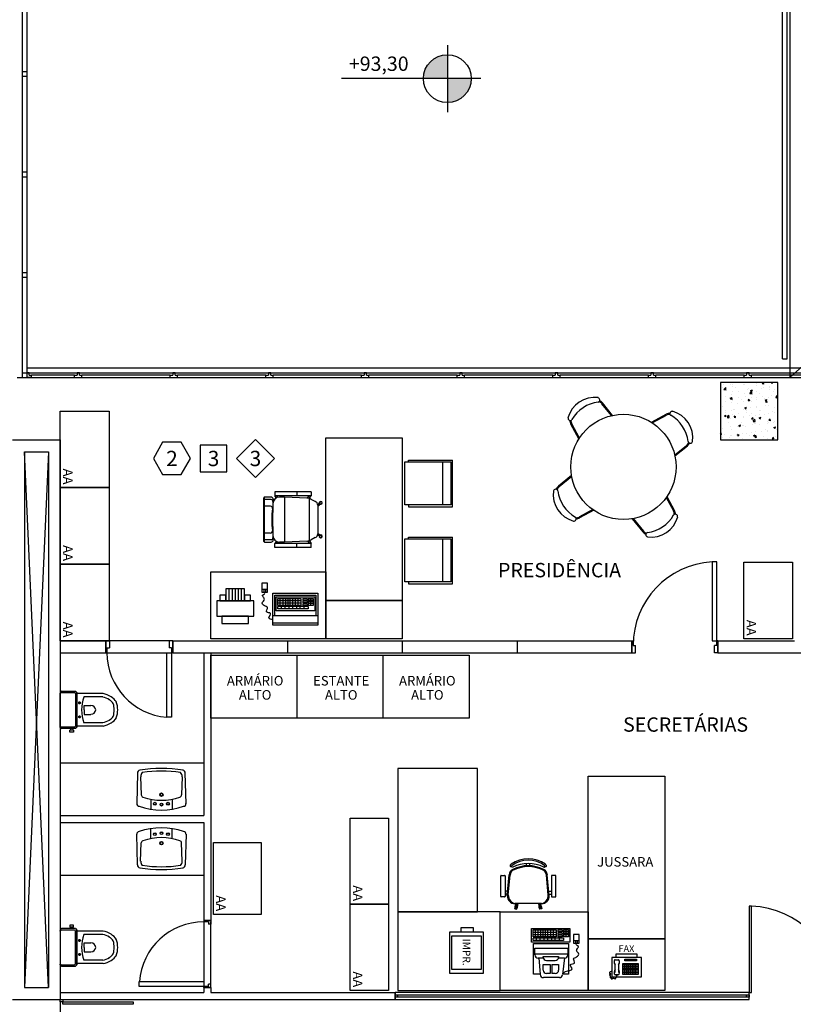
# Model space of a CAD drawing. Units: millimetres. Extents: x 223.1 to 295.6, y 127.6 to 197.4.
# Drawn here: x 258.8 to 266.9, y 153.9 to 164.2 of the extents above; entities that cross this region are included whole.
import ezdxf
from ezdxf.enums import TextEntityAlignment as Align

# ---------------------------------------------------------------- set-up
doc = ezdxf.new("R2010")
doc.units = ezdxf.units.MM
doc.layers.add('BASE', color=8, linetype='Continuous')
doc.styles.add('Arial', font='ARIAL.TTF')

msp = doc.modelspace()

# ---------------------------------------------------------------- hatches: boundary and pattern name
at = {"layer": 'BASE', "linetype": 'ByBlock'}
h = msp.add_hatch(color=256, dxfattribs=at)
h.paths.add_polyline_path([(263.057, 163.551), (263.307, 163.551), (263.307, 163.801, 0.414214)])
h.paths.add_polyline_path([(263.557, 163.551), (263.307, 163.551), (263.307, 163.301, 0.414214)])

# ---------------------------------------------------------------- linework, layer by layer
for p, q in [((266.886, 176.806), (266.886, 160.426)), ((258.861, 176.526), (258.861, 160.426)), ((258.911, 176.526), (258.911, 160.426)), ((266.811, 160.624), (266.811, 176.401)), ((266.861, 160.624), (266.861, 176.401)), ((263.307, 163.901), (263.307, 163.201)), ((258.861, 163.626), (258.911, 163.626)), ((258.861, 163.576), (258.911, 163.576)), ((263.657, 163.551), (262.201, 163.551)), ((258.861, 162.576), (258.911, 162.576)), ((258.861, 162.526), (258.911, 162.526)), ((258.861, 161.526), (258.911, 161.526)), ((258.861, 161.476), (258.911, 161.476)), ((266.811, 160.624), (266.861, 160.624)), ((258.861, 160.476), (274.811, 160.476)), ((258.936, 160.476), (258.911, 160.476)), ((258.911, 160.476), (258.911, 160.426)), ((258.936, 160.451), (258.936, 160.476)), ((258.936, 160.451), (258.961, 160.451)), ((258.961, 160.426), (258.961, 160.451)), ((259.411, 160.451), (258.961, 160.451)), ((259.411, 160.426), (259.411, 160.451)), ((259.411, 160.451), (259.436, 160.451)), ((259.461, 160.476), (259.436, 160.476)), ((259.436, 160.476), (259.436, 160.451)), ((259.461, 160.451), (259.461, 160.476)), ((259.461, 160.451), (259.486, 160.451)), ((259.486, 160.426), (259.486, 160.451)), ((260.411, 160.451), (259.486, 160.451)), ((260.411, 160.426), (260.411, 160.451)), ((260.411, 160.451), (260.436, 160.451)), ((260.461, 160.476), (260.436, 160.476)), ((260.436, 160.476), (260.436, 160.451)), ((260.461, 160.451), (260.461, 160.476)), ((260.461, 160.451), (260.486, 160.451)), ((260.486, 160.426), (260.486, 160.451)), ((261.411, 160.451), (260.486, 160.451)), ((261.411, 160.426), (261.411, 160.451)), ((261.411, 160.451), (261.436, 160.451)), ((261.461, 160.476), (261.436, 160.476)), ((261.436, 160.476), (261.436, 160.451)), ((261.461, 160.451), (261.461, 160.476)), ((261.461, 160.451), (261.486, 160.451)), ((261.486, 160.426), (261.486, 160.451)), ((262.411, 160.451), (261.486, 160.451)), ((262.411, 160.426), (262.411, 160.451)), ((262.411, 160.451), (262.436, 160.451)), ((262.461, 160.476), (262.436, 160.476)), ((262.436, 160.476), (262.436, 160.451)), ((262.461, 160.451), (262.461, 160.476)), ((262.461, 160.451), (262.486, 160.451)), ((262.486, 160.426), (262.486, 160.451)), ((263.411, 160.451), (262.486, 160.451)), ((263.411, 160.426), (263.411, 160.451)), ((263.411, 160.451), (263.436, 160.451)), ((263.461, 160.476), (263.436, 160.476)), ((263.436, 160.476), (263.436, 160.451)), ((263.461, 160.451), (263.461, 160.476)), ((263.461, 160.451), (263.486, 160.451)), ((263.486, 160.426), (263.486, 160.451)), ((264.411, 160.451), (263.486, 160.451)), ((264.411, 160.426), (264.411, 160.451)), ((264.411, 160.451), (264.436, 160.451)), ((264.461, 160.476), (264.436, 160.476)), ((264.436, 160.476), (264.436, 160.451)), ((264.461, 160.451), (264.461, 160.476)), ((264.461, 160.451), (264.486, 160.451)), ((264.486, 160.426), (264.486, 160.451)), ((265.411, 160.451), (264.486, 160.451)), ((265.411, 160.426), (265.411, 160.451)), ((265.411, 160.451), (265.436, 160.451)), ((265.461, 160.476), (265.436, 160.476)), ((265.436, 160.476), (265.436, 160.451)), ((265.461, 160.451), (265.461, 160.476)), ((265.461, 160.451), (265.486, 160.451)), ((265.486, 160.426), (265.486, 160.451)), ((266.411, 160.451), (265.486, 160.451)), ((266.411, 160.426), (266.411, 160.451)), ((266.411, 160.451), (266.436, 160.451)), ((266.461, 160.476), (266.436, 160.476)), ((266.436, 160.476), (266.436, 160.451)), ((266.461, 160.451), (266.461, 160.476)), ((266.461, 160.451), (266.486, 160.451)), ((266.486, 160.426), (266.486, 160.451)), ((267.411, 160.451), (266.486, 160.451)), ((258.811, 160.426), (274.811, 160.426)), ((258.961, 160.426), (258.911, 160.426)), ((259.411, 160.426), (259.486, 160.426)), ((260.411, 160.426), (260.486, 160.426)), ((261.411, 160.426), (261.486, 160.426)), ((262.411, 160.426), (262.486, 160.426)), ((263.411, 160.426), (263.486, 160.426)), ((264.411, 160.426), (264.486, 160.426)), ((265.411, 160.426), (265.486, 160.426)), ((266.761, 160.376), (266.161, 160.376)), ((266.161, 160.376), (266.161, 159.776)), ((266.193, 160.356), (266.193, 160.356)), ((266.264, 160.354), (266.264, 160.354)), ((266.285, 160.358), (266.285, 160.358)), ((266.4, 160.349), (266.4, 160.349)), ((266.411, 160.426), (266.486, 160.426)), ((266.412, 160.349), (266.412, 160.349)), ((266.432, 160.374), (266.432, 160.376)), ((266.536, 160.343), (266.536, 160.343)), ((266.544, 160.368), (266.544, 160.368)), ((266.598, 160.363), (266.609, 160.376)), ((266.598, 160.363), (266.613, 160.361)), ((266.614, 160.358), (266.612, 160.374)), ((266.671, 160.337), (266.671, 160.337)), ((266.692, 160.375), (266.695, 160.376)), ((266.692, 160.374), (266.704, 160.366)), ((266.705, 160.366), (266.708, 160.376)), ((266.761, 159.776), (266.761, 160.376)), ((266.182, 160.326), (266.182, 160.326)), ((266.198, 160.302), (266.217, 160.323)), ((266.198, 160.301), (266.221, 160.297)), ((266.22, 160.298), (266.218, 160.322)), ((266.281, 160.248), (266.281, 160.248)), ((266.284, 160.333), (266.284, 160.333)), ((266.287, 160.277), (266.287, 160.277)), ((266.318, 160.32), (266.318, 160.32)), ((266.351, 160.285), (266.351, 160.285)), ((266.409, 160.264), (266.409, 160.264)), ((266.447, 160.298), (266.447, 160.298)), ((266.454, 160.315), (266.454, 160.315)), ((266.469, 160.26), (266.488, 160.281)), ((266.469, 160.259), (266.492, 160.255)), ((266.478, 160.293), (266.496, 160.3)), ((266.478, 160.292), (266.491, 160.284)), ((266.491, 160.256), (266.489, 160.28)), ((266.491, 160.284), (266.496, 160.299)), ((266.541, 160.283), (266.541, 160.283)), ((266.571, 160.257), (266.571, 160.257)), ((266.589, 160.309), (266.589, 160.309)), ((266.607, 160.319), (266.607, 160.319)), ((266.671, 160.327), (266.671, 160.327)), ((266.671, 160.301), (266.671, 160.301)), ((266.7, 160.24), (266.7, 160.24)), ((266.719, 160.283), (266.719, 160.283)), ((266.725, 160.303), (266.725, 160.303)), ((266.74, 160.218), (266.76, 160.239)), ((266.761, 160.224), (266.76, 160.238)), ((265.024, 160.029), (264.923, 160.153)), ((265.035, 160.031), (264.929, 160.162)), ((266.214, 160.225), (266.214, 160.225)), ((266.22, 160.176), (266.22, 160.176)), ((266.265, 160.211), (266.283, 160.218)), ((266.265, 160.21), (266.277, 160.202)), ((266.268, 160.203), (266.284, 160.202)), ((266.269, 160.204), (266.281, 160.218)), ((266.275, 160.206), (266.275, 160.206)), ((266.278, 160.202), (266.283, 160.217)), ((266.278, 160.163), (266.278, 160.163)), ((266.285, 160.199), (266.282, 160.215)), ((266.284, 160.185), (266.284, 160.185)), ((266.336, 160.151), (266.336, 160.151)), ((266.35, 160.22), (266.35, 160.22)), ((266.38, 160.197), (266.38, 160.197)), ((266.406, 160.18), (266.406, 160.18)), ((266.423, 160.232), (266.423, 160.232)), ((266.451, 160.188), (266.464, 160.202)), ((266.451, 160.187), (266.466, 160.186)), ((266.468, 160.183), (266.465, 160.199)), ((266.484, 160.176), (266.484, 160.176)), ((266.485, 160.214), (266.485, 160.214)), ((266.538, 160.199), (266.538, 160.199)), ((266.54, 160.218), (266.54, 160.218)), ((266.604, 160.227), (266.604, 160.227)), ((266.621, 160.208), (266.621, 160.208)), ((266.63, 160.191), (266.648, 160.197)), ((266.63, 160.19), (266.643, 160.182)), ((266.632, 160.201), (266.632, 160.201)), ((266.633, 160.172), (266.648, 160.17)), ((266.633, 160.139), (266.633, 160.139)), ((266.634, 160.172), (266.646, 160.186)), ((266.643, 160.182), (266.648, 160.197)), ((266.65, 160.167), (266.647, 160.183)), ((266.665, 160.132), (266.665, 160.132)), ((266.668, 160.217), (266.668, 160.217)), ((266.74, 160.217), (266.761, 160.213)), ((266.756, 160.202), (266.756, 160.202)), ((259.261, 159.276), (259.261, 160.076)), ((259.261, 160.076), (259.771, 160.076)), ((259.771, 160.076), (259.771, 159.276)), ((265.44, 159.96), (265.595, 160.044)), ((265.449, 159.954), (265.597, 160.034)), ((266.164, 160.096), (266.164, 160.096)), ((266.188, 160.125), (266.188, 160.125)), ((266.203, 160.027), (266.221, 160.034)), ((266.216, 160.018), (266.221, 160.033)), ((266.217, 160.085), (266.217, 160.085)), ((266.218, 160.061), (266.218, 160.061)), ((266.231, 160.013), (266.251, 160.033)), ((266.254, 160.009), (266.251, 160.033)), ((266.275, 160.079), (266.275, 160.079)), ((266.285, 160.036), (266.285, 160.036)), ((266.3, 160.09), (266.3, 160.09)), ((266.313, 160.097), (266.313, 160.097)), ((266.354, 160.056), (266.354, 160.056)), ((266.403, 160.095), (266.403, 160.095)), ((266.416, 160.109), (266.434, 160.116)), ((266.416, 160.108), (266.429, 160.1)), ((266.429, 160.1), (266.434, 160.115)), ((266.433, 160.062), (266.433, 160.062)), ((266.436, 160.084), (266.436, 160.084)), ((266.473, 160.118), (266.473, 160.118)), ((266.489, 160.05), (266.489, 160.05)), ((266.532, 160.03), (266.532, 160.03)), ((266.535, 160.114), (266.535, 160.114)), ((266.537, 160.127), (266.537, 160.127)), ((266.566, 160.039), (266.566, 160.039)), ((266.571, 160.078), (266.571, 160.078)), ((266.581, 160.087), (266.581, 160.087)), ((266.625, 160.044), (266.625, 160.044)), ((266.662, 160.048), (266.662, 160.048)), ((266.707, 160.073), (266.707, 160.073)), ((266.727, 160.06), (266.727, 160.06)), ((266.729, 160.113), (266.729, 160.113)), ((266.76, 160.038), (266.76, 160.038)), ((264.682, 159.785), (264.597, 159.94)), ((264.688, 159.794), (264.608, 159.942)), ((266.203, 160.026), (266.216, 160.018)), ((266.232, 160.011), (266.254, 160.008)), ((266.246, 159.997), (266.246, 159.997)), ((266.25, 159.961), (266.25, 159.961)), ((266.272, 159.994), (266.272, 159.994)), ((266.304, 160.013), (266.317, 160.027)), ((266.304, 160.012), (266.319, 160.011)), ((266.321, 160.008), (266.318, 160.024)), ((266.355, 159.925), (266.372, 159.931)), ((266.368, 159.916), (266.373, 159.931)), ((266.385, 159.955), (266.385, 159.955)), ((266.397, 159.926), (266.397, 159.926)), ((266.4, 160.011), (266.4, 160.011)), ((266.403, 159.926), (266.403, 159.926)), ((266.407, 160.018), (266.407, 160.018)), ((266.47, 160.027), (266.47, 160.027)), ((266.486, 159.996), (266.501, 159.995)), ((266.487, 159.997), (266.499, 160.011)), ((266.503, 159.992), (266.5, 160.008)), ((266.5, 159.939), (266.5, 159.939)), ((266.502, 159.971), (266.522, 159.991)), ((266.503, 159.969), (266.526, 159.966)), ((266.521, 159.949), (266.521, 159.949)), ((266.525, 159.967), (266.522, 159.991)), ((266.529, 159.945), (266.529, 159.945)), ((266.568, 160.006), (266.586, 160.013)), ((266.568, 160.006), (266.581, 159.997)), ((266.57, 159.936), (266.57, 159.936)), ((266.581, 159.998), (266.586, 160.013)), ((266.656, 159.944), (266.656, 159.944)), ((266.659, 159.963), (266.659, 159.963)), ((266.66, 159.96), (266.66, 159.96)), ((266.668, 159.98), (266.683, 159.979)), ((266.669, 159.981), (266.681, 159.995)), ((266.685, 159.976), (266.682, 159.992)), ((266.719, 159.961), (266.719, 159.961)), ((266.724, 159.968), (266.724, 159.968)), ((266.161, 159.842), (266.17, 159.852)), ((266.161, 159.837), (266.172, 159.836)), ((266.174, 159.833), (266.171, 159.849)), ((266.179, 159.897), (266.179, 159.897)), ((266.2, 159.831), (266.2, 159.831)), ((266.265, 159.825), (266.265, 159.825)), ((266.268, 159.91), (266.268, 159.91)), ((266.274, 159.885), (266.274, 159.885)), ((266.335, 159.829), (266.335, 159.829)), ((266.336, 159.825), (266.336, 159.825)), ((266.337, 159.826), (266.337, 159.826)), ((266.34, 159.918), (266.34, 159.918)), ((266.34, 159.821), (266.352, 159.836)), ((266.356, 159.817), (266.353, 159.833)), ((266.355, 159.924), (266.367, 159.915)), ((266.394, 159.841), (266.394, 159.841)), ((266.422, 159.91), (266.422, 159.91)), ((266.433, 159.839), (266.433, 159.839)), ((266.483, 159.854), (266.483, 159.854)), ((266.506, 159.822), (266.524, 159.829)), ((266.519, 159.813), (266.524, 159.829)), ((266.526, 159.861), (266.526, 159.861)), ((266.593, 159.86), (266.593, 159.86)), ((266.631, 159.88), (266.631, 159.88)), ((266.656, 159.878), (266.656, 159.878)), ((266.657, 159.868), (266.657, 159.868)), ((266.72, 159.904), (266.737, 159.911)), ((266.72, 159.904), (266.732, 159.895)), ((266.733, 159.895), (266.738, 159.911)), ((266.753, 159.881), (266.753, 159.881)), ((258.761, 159.776), (259.261, 159.776)), ((259.261, 159.776), (259.261, 153.926)), ((260.331, 159.75), (260.234, 159.581)), ((260.526, 159.75), (260.331, 159.75)), ((260.623, 159.581), (260.526, 159.75)), ((261.003, 159.721), (260.723, 159.721)), ((260.723, 159.721), (260.723, 159.441)), ((261.003, 159.441), (261.003, 159.721)), ((261.301, 159.779), (261.103, 159.581)), ((261.499, 159.581), (261.301, 159.779)), ((262.036, 158.096), (262.036, 159.796)), ((262.036, 159.796), (262.836, 159.796)), ((262.836, 159.796), (262.836, 158.096)), ((266.161, 159.776), (266.761, 159.776)), ((266.187, 159.804), (266.187, 159.804)), ((266.254, 159.797), (266.254, 159.797)), ((266.273, 159.818), (266.273, 159.818)), ((266.339, 159.821), (266.354, 159.82)), ((266.389, 159.791), (266.389, 159.791)), ((266.471, 159.819), (266.471, 159.819)), ((266.506, 159.822), (266.519, 159.813)), ((266.521, 159.805), (266.536, 159.804)), ((266.522, 159.806), (266.534, 159.82)), ((266.525, 159.785), (266.525, 159.785)), ((266.538, 159.801), (266.535, 159.817)), ((266.607, 159.814), (266.607, 159.814)), ((266.653, 159.794), (266.653, 159.794)), ((266.66, 159.78), (266.66, 159.78)), ((266.686, 159.781), (266.686, 159.781)), ((266.703, 159.789), (266.718, 159.788)), ((266.704, 159.79), (266.716, 159.804)), ((266.72, 159.785), (266.717, 159.801)), ((266.728, 159.791), (266.728, 159.791)), ((266.742, 159.808), (266.742, 159.808)), ((258.886, 159.651), (258.886, 154.051)), ((258.886, 159.651), (259.136, 159.651)), ((259.136, 159.651), (259.136, 154.051)), ((265.684, 159.618), (265.808, 159.718)), ((265.686, 159.607), (265.817, 159.712)), ((260.234, 159.581), (260.331, 159.412)), ((260.526, 159.412), (260.623, 159.581)), ((261.103, 159.581), (261.301, 159.383)), ((261.301, 159.383), (261.499, 159.581)), ((262.863, 159.096), (262.863, 159.545)), ((262.863, 159.545), (263.343, 159.545)), ((262.902, 159.545), (262.902, 159.565)), ((262.902, 159.565), (263.361, 159.565)), ((263.26, 159.096), (263.26, 159.545)), ((263.343, 159.545), (263.343, 159.096)), ((263.361, 159.076), (263.361, 159.565)), ((260.331, 159.412), (260.526, 159.412)), ((260.723, 159.441), (261.003, 159.441)), ((264.606, 159.402), (264.468, 159.291)), ((264.608, 159.391), (264.477, 159.285)), ((259.261, 158.476), (259.261, 159.276)), ((259.261, 159.276), (259.771, 159.276)), ((259.771, 159.276), (259.261, 159.276)), ((259.771, 159.276), (259.771, 158.476)), ((261.883, 159.232), (261.503, 159.232)), ((261.503, 159.232), (261.503, 159.192)), ((261.733, 159.232), (261.733, 159.192)), ((261.883, 159.232), (261.883, 159.192)), ((261.39, 158.713), (261.39, 159.171)), ((261.395, 158.707), (261.395, 159.177)), ((261.466, 159.177), (261.396, 159.177)), ((261.464, 159.152), (261.4, 159.152)), ((261.486, 159.157), (261.484, 159.131)), ((261.883, 159.192), (261.503, 159.192)), ((261.52, 159.169), (261.503, 159.192)), ((261.536, 159.175), (261.523, 159.192)), ((261.603, 159.177), (261.553, 159.177)), ((261.84, 159.166), (261.603, 159.177)), ((261.603, 159.177), (261.603, 158.707)), ((261.844, 159.165), (261.863, 159.192)), ((261.862, 159.162), (261.883, 159.192)), ((261.863, 159.162), (261.863, 158.722)), ((261.924, 159.13), (261.884, 159.153)), ((261.952, 159.101), (261.961, 159.108)), ((261.962, 159.107), (261.961, 159.108)), ((261.968, 159.117), (261.986, 159.132)), ((261.98, 159.103), (261.998, 159.118)), ((265.596, 159.174), (265.672, 159.033)), ((265.602, 159.182), (265.682, 159.035)), ((261.459, 159.082), (261.4, 159.082)), ((261.953, 159.083), (261.97, 159.097)), ((261.953, 159.092), (261.953, 158.792)), ((261.97, 159.097), (261.969, 159.098)), ((263.343, 159.096), (262.863, 159.096)), ((262.902, 159.096), (262.902, 159.076)), ((262.902, 159.076), (263.361, 159.076)), ((264.829, 159.046), (264.688, 158.97)), ((264.837, 159.04), (264.69, 158.959)), ((265.24, 158.951), (265.35, 158.814)), ((265.25, 158.953), (265.356, 158.822)), ((261.459, 158.802), (261.4, 158.802)), ((261.953, 158.801), (261.97, 158.787)), ((261.396, 158.707), (261.466, 158.707)), ((261.464, 158.732), (261.4, 158.732)), ((261.486, 158.727), (261.484, 158.753)), ((261.52, 158.715), (261.503, 158.692)), ((261.503, 158.652), (261.503, 158.692)), ((261.883, 158.692), (261.503, 158.692)), ((261.536, 158.709), (261.523, 158.692)), ((261.603, 158.707), (261.553, 158.707)), ((261.84, 158.718), (261.603, 158.707)), ((261.733, 158.652), (261.733, 158.692)), ((261.844, 158.719), (261.863, 158.692)), ((261.862, 158.722), (261.883, 158.692)), ((261.883, 158.652), (261.883, 158.692)), ((261.924, 158.754), (261.884, 158.731)), ((261.952, 158.783), (261.961, 158.776)), ((261.962, 158.777), (261.961, 158.776)), ((261.968, 158.767), (261.986, 158.752)), ((261.97, 158.787), (261.969, 158.786)), ((261.98, 158.781), (261.998, 158.766)), ((262.863, 158.291), (262.863, 158.74)), ((262.863, 158.74), (263.343, 158.74)), ((262.902, 158.74), (262.902, 158.76)), ((262.902, 158.76), (263.361, 158.76)), ((263.26, 158.291), (263.26, 158.74)), ((263.343, 158.74), (263.343, 158.291)), ((263.361, 158.271), (263.361, 158.76)), ((261.883, 158.652), (261.503, 158.652)), ((266.124, 158.501), (266.074, 158.501)), ((266.074, 158.501), (266.074, 157.676)), ((266.124, 157.676), (266.124, 158.501)), ((266.406, 157.696), (266.406, 158.496)), ((266.406, 158.496), (266.916, 158.496)), ((266.916, 158.496), (266.916, 157.696)), ((259.261, 157.676), (259.261, 158.476)), ((259.261, 158.476), (259.771, 158.476)), ((259.771, 158.476), (259.261, 158.476)), ((259.771, 158.476), (259.771, 157.676)), ((260.836, 157.696), (260.836, 158.396)), ((260.836, 158.396), (262.036, 158.396)), ((262.036, 158.396), (262.036, 157.696)), ((263.343, 158.291), (262.863, 158.291)), ((262.902, 158.291), (262.902, 158.271)), ((261.185, 158.22), (260.992, 158.22)), ((260.992, 158.22), (260.992, 158.094)), ((260.992, 158.22), (260.992, 158.094)), ((261.024, 158.22), (261.024, 158.094)), ((261.056, 158.22), (261.056, 158.094)), ((261.088, 158.22), (261.088, 158.094)), ((261.12, 158.22), (261.12, 158.094)), ((261.152, 158.22), (261.152, 158.094)), ((261.185, 158.094), (261.185, 158.22)), ((261.427, 158.276), (261.368, 158.276)), ((261.368, 158.276), (261.368, 158.185)), ((261.368, 158.214), (261.427, 158.214)), ((261.368, 158.185), (261.427, 158.185)), ((261.388, 158.214), (261.388, 158.185)), ((261.407, 158.214), (261.407, 158.185)), ((261.427, 158.185), (261.427, 158.276)), ((262.902, 158.271), (263.361, 158.271)), ((261.283, 158.094), (260.896, 158.094)), ((260.896, 158.094), (260.896, 157.933)), ((260.992, 158.154), (260.928, 158.154)), ((260.928, 158.154), (260.928, 158.094)), ((260.928, 158.094), (260.992, 158.094)), ((260.992, 158.094), (260.992, 158.154)), ((260.992, 158.094), (261.185, 158.094)), ((261.249, 158.154), (261.185, 158.154)), ((261.185, 158.154), (261.185, 158.094)), ((261.185, 158.094), (261.249, 158.094)), ((261.249, 158.094), (261.249, 158.154)), ((261.283, 157.933), (261.283, 158.094)), ((261.483, 158.172), (261.954, 158.172)), ((261.483, 157.84), (261.483, 158.172)), ((261.503, 157.94), (261.503, 158.152)), ((261.503, 158.152), (261.934, 158.152)), ((261.519, 158.136), (261.921, 158.136)), ((261.519, 157.99), (261.519, 158.136)), ((261.536, 158.046), (261.536, 158.119)), ((261.536, 158.119), (261.775, 158.119)), ((261.536, 158.097), (261.775, 158.097)), ((261.561, 158.046), (261.561, 158.119)), ((261.59, 158.046), (261.59, 158.119)), ((261.618, 158.046), (261.618, 158.119)), ((261.642, 158.046), (261.642, 158.119)), ((261.665, 158.046), (261.665, 158.119)), ((261.691, 158.046), (261.691, 158.119)), ((261.72, 158.046), (261.72, 158.119)), ((261.749, 158.046), (261.749, 158.119)), ((261.775, 158.119), (261.775, 158.046)), ((261.795, 158.119), (261.84, 158.119)), ((261.795, 158.119), (261.795, 158.097)), ((261.84, 158.097), (261.795, 158.097)), ((261.84, 158.089), (261.795, 158.089)), ((261.795, 158.089), (261.795, 158.072)), ((261.84, 158.119), (261.84, 158.097)), ((261.84, 158.089), (261.84, 158.072)), ((261.853, 158.119), (261.853, 158.046)), ((261.853, 158.119), (261.904, 158.119)), ((261.904, 158.098), (261.853, 158.098)), ((261.904, 158.082), (261.853, 158.082)), ((261.877, 158.119), (261.877, 158.046)), ((261.904, 158.119), (261.904, 158.046)), ((261.921, 158.136), (261.921, 157.99)), ((261.934, 158.152), (261.934, 157.94)), ((261.954, 158.172), (261.954, 157.84)), ((262.836, 158.096), (262.036, 158.096)), ((262.036, 157.696), (262.036, 158.096)), ((262.036, 158.096), (262.836, 158.096)), ((262.836, 158.096), (262.836, 157.696)), ((261.921, 157.99), (261.519, 157.99)), ((261.536, 158.072), (261.775, 158.072)), ((261.775, 158.046), (261.536, 158.046)), ((261.853, 158.033), (261.536, 158.033)), ((261.536, 158.008), (261.536, 158.033)), ((261.853, 158.008), (261.536, 158.008)), ((261.572, 158.008), (261.572, 158.033)), ((261.611, 158.008), (261.611, 158.033)), ((261.652, 158.008), (261.652, 158.033)), ((261.691, 158.008), (261.691, 158.033)), ((261.732, 158.008), (261.732, 158.033)), ((261.768, 158.008), (261.768, 158.033)), ((261.84, 158.072), (261.795, 158.072)), ((261.84, 158.063), (261.795, 158.063)), ((261.795, 158.063), (261.795, 158.046)), ((261.84, 158.046), (261.795, 158.046)), ((261.812, 158.008), (261.812, 158.033)), ((261.84, 158.063), (261.84, 158.046)), ((261.904, 158.066), (261.853, 158.066)), ((261.904, 158.046), (261.853, 158.046)), ((261.853, 158.033), (261.853, 158.008)), ((260.896, 157.933), (261.283, 157.933)), ((261.228, 157.933), (260.951, 157.933)), ((260.951, 157.933), (260.951, 157.857)), ((261.228, 157.857), (261.228, 157.933)), ((261.483, 157.84), (261.483, 157.94)), ((261.483, 157.94), (261.954, 157.94)), ((261.954, 157.94), (261.954, 157.84)), ((260.951, 157.857), (261.228, 157.857)), ((261.954, 157.86), (261.483, 157.86)), ((261.954, 157.84), (261.483, 157.84)), ((261.954, 157.84), (261.483, 157.84)), ((259.261, 157.676), (259.736, 157.676)), ((259.771, 157.676), (259.261, 157.676)), ((259.736, 157.676), (259.736, 157.551)), ((259.736, 157.676), (259.736, 157.551)), ((259.736, 157.551), (259.736, 157.676)), ((259.736, 157.676), (259.774, 157.676)), ((259.774, 157.676), (259.774, 157.601)), ((260.399, 157.676), (259.774, 157.676)), ((260.436, 157.676), (260.399, 157.676)), ((260.399, 157.676), (260.399, 157.601)), ((260.436, 157.676), (260.436, 157.551)), ((260.436, 157.676), (265.236, 157.676)), ((260.436, 157.676), (260.436, 157.551)), ((260.436, 157.551), (260.436, 157.676)), ((262.036, 157.696), (260.836, 157.696)), ((261.636, 157.676), (261.636, 157.551)), ((262.836, 157.696), (262.036, 157.696)), ((262.836, 157.676), (262.836, 157.551)), ((264.036, 157.676), (264.036, 157.551)), ((265.236, 157.676), (265.236, 157.551)), ((265.236, 157.551), (265.236, 157.676)), ((265.236, 157.676), (265.236, 157.551)), ((265.236, 157.676), (265.249, 157.676)), ((265.249, 157.626), (265.249, 157.676)), ((266.074, 157.676), (266.124, 157.676)), ((266.136, 157.676), (266.124, 157.676)), ((266.124, 157.626), (266.124, 157.676)), ((266.136, 157.676), (266.136, 157.551)), ((266.136, 157.676), (266.936, 157.676)), ((266.136, 157.551), (266.136, 157.676)), ((266.136, 157.676), (266.136, 157.551)), ((266.916, 157.696), (266.406, 157.696)), ((259.749, 157.601), (259.774, 157.601)), ((259.749, 157.601), (259.749, 157.551)), ((260.424, 157.601), (260.399, 157.601)), ((260.424, 157.601), (260.424, 157.551)), ((265.249, 157.626), (265.274, 157.626)), ((265.274, 157.551), (265.274, 157.626)), ((266.099, 157.551), (266.099, 157.626)), ((266.124, 157.626), (266.099, 157.626)), ((259.261, 157.551), (259.736, 157.551)), ((259.736, 157.551), (259.749, 157.551)), ((259.749, 157.551), (260.424, 157.551)), ((260.374, 156.876), (260.374, 157.551)), ((260.374, 157.551), (260.424, 157.551)), ((260.436, 157.551), (260.424, 157.551)), ((260.424, 157.551), (260.424, 156.876)), ((260.436, 157.551), (265.236, 157.551)), ((260.761, 157.551), (260.761, 155.851)), ((260.836, 157.551), (260.836, 154.751)), ((260.836, 156.866), (260.836, 157.526)), ((260.836, 157.526), (263.536, 157.526)), ((261.736, 156.866), (261.736, 157.526)), ((262.636, 156.866), (262.636, 157.526)), ((263.536, 157.526), (263.536, 156.866)), ((265.236, 157.551), (265.274, 157.551)), ((266.136, 157.551), (266.099, 157.551)), ((266.136, 157.551), (267.061, 157.551)), ((259.273, 157.15), (259.419, 157.15)), ((259.419, 157.15), (259.435, 157.134)), ((259.419, 157.15), (259.435, 157.134)), ((259.261, 157.138), (259.261, 157.127)), ((259.261, 156.78), (259.261, 157.127)), ((259.269, 157.134), (259.409, 157.134)), ((259.419, 157.125), (259.419, 156.782)), ((259.435, 156.772), (259.435, 157.134)), ((259.435, 157.134), (259.435, 156.772)), ((259.435, 156.772), (259.435, 157.134)), ((259.435, 157.134), (259.435, 156.772)), ((259.708, 157.124), (259.435, 157.124)), ((259.704, 157.088), (259.507, 157.088)), ((259.448, 157.027), (259.476, 157.027)), ((259.462, 157.013), (259.462, 157.041)), ((259.512, 157), (259.581, 157)), ((259.512, 156.953), (259.512, 157)), ((259.512, 156.953), (259.512, 156.906)), ((259.448, 156.88), (259.476, 156.88)), ((259.462, 156.894), (259.462, 156.866)), ((259.512, 156.906), (259.581, 156.906)), ((260.424, 156.876), (260.374, 156.876)), ((263.536, 156.866), (260.836, 156.866)), ((259.261, 156.769), (259.261, 156.78)), ((259.409, 156.772), (259.269, 156.772)), ((259.419, 156.757), (259.273, 156.757)), ((259.361, 156.722), (259.361, 156.741)), ((259.4, 156.741), (259.361, 156.741)), ((259.369, 156.757), (259.369, 156.741)), ((259.392, 156.757), (259.392, 156.741)), ((259.4, 156.741), (259.4, 156.722)), ((259.419, 156.757), (259.435, 156.772)), ((259.708, 156.783), (259.435, 156.783)), ((259.704, 156.819), (259.507, 156.819)), ((259.4, 156.722), (259.361, 156.722)), ((259.261, 156.401), (260.761, 156.401)), ((263.621, 156.341), (262.791, 156.341)), ((262.791, 156.341), (262.791, 154.841)), ((263.621, 154.841), (263.621, 156.341)), ((260.068, 156.294), (260.06, 155.973)), ((260.101, 156.255), (260.108, 156.064)), ((260.534, 156.255), (260.528, 156.064)), ((260.575, 155.973), (260.568, 156.294)), ((264.781, 154.561), (264.781, 156.261)), ((264.781, 156.261), (265.581, 156.261)), ((265.581, 156.261), (265.581, 154.561)), ((260.207, 156.018), (260.207, 155.915)), ((260.429, 156.018), (260.429, 155.915)), ((259.261, 155.851), (260.761, 155.851)), ((262.291, 154.921), (262.291, 155.821)), ((262.291, 155.821), (262.691, 155.821)), ((262.691, 155.821), (262.691, 154.921)), ((259.261, 155.776), (260.761, 155.776)), ((260.207, 155.609), (260.207, 155.712)), ((260.429, 155.609), (260.429, 155.712)), ((260.761, 155.776), (260.761, 154.751)), ((260.068, 155.333), (260.06, 155.654)), ((260.575, 155.654), (260.568, 155.333)), ((260.101, 155.372), (260.108, 155.563)), ((260.534, 155.372), (260.528, 155.563)), ((260.861, 154.816), (260.861, 155.566)), ((260.861, 155.566), (261.361, 155.566)), ((261.361, 155.566), (261.361, 154.816)), ((264.135, 155.324), (264.135, 155.347)), ((264.17, 155.324), (264.17, 155.347)), ((259.261, 155.226), (260.761, 155.226)), ((263.865, 155.004), (263.865, 155.219)), ((263.87, 155.224), (263.905, 155.224)), ((263.91, 155.219), (263.91, 155.004)), ((263.934, 155.011), (263.953, 155.23)), ((263.944, 155.021), (263.963, 155.226)), ((264.362, 155.021), (264.343, 155.226)), ((264.372, 155.011), (264.352, 155.23)), ((264.396, 155.219), (264.396, 155.004)), ((264.436, 155.224), (264.401, 155.224)), ((264.441, 155.004), (264.441, 155.219)), ((263.905, 154.999), (263.87, 154.999)), ((263.937, 155.058), (263.91, 155.058)), ((263.936, 155.028), (263.91, 155.028)), ((264.369, 155.058), (264.396, 155.058)), ((264.37, 155.028), (264.396, 155.028)), ((264.401, 154.999), (264.436, 154.999)), ((262.691, 154.921), (262.291, 154.921)), ((262.291, 154.021), (262.291, 154.921)), ((262.291, 154.921), (262.691, 154.921)), ((262.691, 154.921), (262.691, 154.021)), ((264.024, 154.923), (264.011, 154.874)), ((264.292, 154.928), (264.014, 154.928)), ((264.017, 154.879), (264.03, 154.928)), ((264.024, 154.923), (264.029, 154.921)), ((264.041, 154.928), (264.028, 154.876)), ((264.043, 154.918), (264.031, 154.869)), ((264.039, 154.919), (264.043, 154.918)), ((264.267, 154.919), (264.262, 154.918)), ((264.262, 154.918), (264.275, 154.869)), ((264.264, 154.928), (264.278, 154.876)), ((264.288, 154.879), (264.275, 154.928)), ((264.282, 154.923), (264.277, 154.921)), ((264.282, 154.923), (264.294, 154.874)), ((266.486, 154.901), (266.461, 154.901)), ((266.461, 154.901), (266.461, 154.001)), ((266.486, 154.001), (266.486, 154.901)), ((261.361, 154.816), (260.861, 154.816)), ((263.861, 154.841), (262.791, 154.841)), ((262.791, 154.841), (262.791, 154.021)), ((262.791, 154.841), (263.621, 154.841)), ((263.861, 154.021), (263.861, 154.841)), ((263.861, 154.841), (264.781, 154.841)), ((263.861, 154.021), (263.861, 154.841)), ((264.011, 154.874), (264.031, 154.869)), ((264.028, 154.876), (264.017, 154.879)), ((264.294, 154.874), (264.275, 154.869)), ((264.278, 154.876), (264.288, 154.879)), ((264.781, 154.841), (264.781, 154.021)), ((259.361, 154.702), (259.361, 154.683)), ((259.4, 154.702), (259.361, 154.702)), ((259.4, 154.683), (259.361, 154.683)), ((259.369, 154.667), (259.369, 154.683)), ((259.392, 154.667), (259.392, 154.683)), ((259.4, 154.683), (259.4, 154.702)), ((260.836, 154.751), (260.761, 154.751)), ((260.836, 154.751), (260.761, 154.751)), ((260.761, 154.751), (260.836, 154.751)), ((260.761, 154.751), (260.761, 154.738)), ((260.811, 154.738), (260.761, 154.738)), ((260.761, 154.738), (260.761, 154.113)), ((260.811, 154.738), (260.811, 154.713)), ((260.836, 154.713), (260.811, 154.713)), ((260.836, 154.751), (260.836, 154.713)), ((260.836, 154.063), (260.836, 154.738)), ((263.451, 154.631), (263.451, 154.679)), ((263.451, 154.679), (263.578, 154.679)), ((263.578, 154.679), (263.578, 154.631)), ((259.261, 154.655), (259.261, 154.644)), ((259.261, 154.644), (259.261, 154.297)), ((259.409, 154.652), (259.269, 154.652)), ((259.419, 154.667), (259.273, 154.667)), ((259.419, 154.667), (259.435, 154.652)), ((259.419, 154.3), (259.419, 154.642)), ((259.435, 154.652), (259.435, 154.29)), ((259.435, 154.29), (259.435, 154.652)), ((259.435, 154.652), (259.435, 154.29)), ((259.435, 154.29), (259.435, 154.652)), ((259.708, 154.641), (259.435, 154.641)), ((259.704, 154.605), (259.507, 154.605)), ((263.684, 154.631), (263.329, 154.631)), ((263.329, 154.631), (263.329, 154.203)), ((263.663, 154.589), (263.35, 154.589)), ((263.35, 154.589), (263.35, 154.245)), ((263.578, 154.631), (263.451, 154.631)), ((263.663, 154.245), (263.663, 154.589)), ((263.684, 154.203), (263.684, 154.631)), ((264.187, 154.67), (264.589, 154.67)), ((264.187, 154.525), (264.187, 154.67)), ((264.204, 154.581), (264.204, 154.653)), ((264.204, 154.653), (264.443, 154.653)), ((264.204, 154.631), (264.443, 154.631)), ((264.204, 154.607), (264.443, 154.607)), ((264.443, 154.581), (264.204, 154.581)), ((264.229, 154.581), (264.229, 154.653)), ((264.258, 154.581), (264.258, 154.653)), ((264.286, 154.581), (264.286, 154.653)), ((264.31, 154.581), (264.31, 154.653)), ((264.333, 154.581), (264.333, 154.653)), ((264.358, 154.581), (264.358, 154.653)), ((264.388, 154.581), (264.388, 154.653)), ((264.417, 154.581), (264.417, 154.653)), ((264.443, 154.653), (264.443, 154.581)), ((264.462, 154.653), (264.508, 154.653)), ((264.462, 154.653), (264.462, 154.632)), ((264.508, 154.632), (264.462, 154.632)), ((264.508, 154.623), (264.462, 154.623)), ((264.462, 154.623), (264.462, 154.606)), ((264.508, 154.606), (264.462, 154.606)), ((264.508, 154.598), (264.462, 154.598)), ((264.462, 154.598), (264.462, 154.581)), ((264.508, 154.581), (264.462, 154.581)), ((264.508, 154.653), (264.508, 154.632)), ((264.508, 154.623), (264.508, 154.606)), ((264.508, 154.598), (264.508, 154.581)), ((264.521, 154.653), (264.521, 154.581)), ((264.521, 154.653), (264.572, 154.653)), ((264.572, 154.633), (264.521, 154.633)), ((264.572, 154.617), (264.521, 154.617)), ((264.572, 154.601), (264.521, 154.601)), ((264.572, 154.581), (264.521, 154.581)), ((264.545, 154.653), (264.545, 154.581)), ((264.572, 154.653), (264.572, 154.581)), ((264.589, 154.67), (264.589, 154.525)), ((264.686, 154.605, 3300.427), (264.626, 154.605, 3300.427)), ((264.626, 154.605, 3300.427), (264.626, 154.515, 3300.427)), ((264.686, 154.515, 3300.427), (264.686, 154.605, 3300.427)), ((259.448, 154.544), (259.476, 154.544)), ((259.462, 154.53), (259.462, 154.558)), ((259.512, 154.471), (259.512, 154.518)), ((259.512, 154.518), (259.581, 154.518)), ((259.512, 154.471), (259.512, 154.424)), ((264.589, 154.525), (264.187, 154.525)), ((264.521, 154.568), (264.204, 154.568)), ((264.204, 154.542), (264.204, 154.568)), ((264.521, 154.542), (264.204, 154.542)), ((264.209, 154.191), (264.209, 154.511)), ((264.209, 154.511), (264.574, 154.511)), ((264.24, 154.542), (264.24, 154.568)), ((264.279, 154.542), (264.279, 154.568)), ((264.319, 154.542), (264.319, 154.568)), ((264.358, 154.542), (264.358, 154.568)), ((264.4, 154.542), (264.4, 154.568)), ((264.436, 154.542), (264.436, 154.568)), ((264.479, 154.542), (264.479, 154.568)), ((264.521, 154.568), (264.521, 154.542)), ((264.574, 154.511), (264.574, 154.191)), ((264.626, 154.544, 3300.427), (264.686, 154.544, 3300.427)), ((264.626, 154.515, 3300.427), (264.686, 154.515, 3300.427)), ((264.646, 154.544, 3300.427), (264.646, 154.515, 3300.427)), ((264.666, 154.544, 3300.427), (264.666, 154.515, 3300.427)), ((265.581, 154.561), (264.781, 154.561)), ((264.781, 154.021), (264.781, 154.561)), ((264.781, 154.561), (265.581, 154.561)), ((265.581, 154.561), (265.581, 154.021)), ((259.448, 154.397), (259.476, 154.397)), ((259.462, 154.412), (259.462, 154.383)), ((259.512, 154.424), (259.581, 154.424)), ((264.223, 154.394), (264.223, 154.463)), ((264.223, 154.463), (264.565, 154.463)), ((264.223, 154.403), (264.565, 154.403)), ((264.309, 154.369), (264.309, 154.377)), ((264.309, 154.377), (264.47, 154.377)), ((264.47, 154.377), (264.47, 154.369)), ((264.565, 154.463), (264.565, 154.394)), ((265.072, 154.364), (265.072, 154.405)), ((265.072, 154.405), (265.287, 154.405)), ((265.287, 154.405), (265.287, 154.364)), ((259.261, 154.287), (259.261, 154.297)), ((259.269, 154.29), (259.409, 154.29)), ((259.273, 154.274), (259.419, 154.274)), ((259.419, 154.274), (259.435, 154.29)), ((259.419, 154.274), (259.435, 154.29)), ((259.708, 154.301), (259.435, 154.301)), ((259.704, 154.337), (259.507, 154.337)), ((264.257, 154.36), (264.309, 154.36)), ((264.262, 154.36), (264.276, 154.186)), ((264.309, 154.232), (264.309, 154.292)), ((264.309, 154.292), (264.381, 154.292)), ((264.343, 154.335), (264.436, 154.335)), ((264.381, 154.292), (264.381, 154.198)), ((264.398, 154.292), (264.47, 154.292)), ((264.398, 154.292), (264.398, 154.198)), ((264.47, 154.36), (264.531, 154.36)), ((264.47, 154.291), (264.47, 154.292)), ((264.47, 154.292), (264.47, 154.232)), ((264.531, 154.36), (264.512, 154.186)), ((265.337, 154.364), (265.025, 154.364)), ((265.025, 154.364), (265.025, 154.164)), ((265.061, 154.342), (265.095, 154.342)), ((265.061, 154.208), (265.061, 154.302)), ((265.287, 154.364), (265.072, 154.364)), ((265.095, 154.302), (265.095, 154.208)), ((265.14, 154.304), (265.302, 154.304)), ((265.14, 154.189), (265.14, 154.304)), ((265.302, 154.288), (265.14, 154.288)), ((265.302, 154.271), (265.14, 154.271)), ((265.161, 154.348), (265.283, 154.348)), ((265.161, 154.331), (265.161, 154.348)), ((265.283, 154.331), (265.161, 154.331)), ((265.163, 154.189), (265.163, 154.304)), ((265.182, 154.189), (265.182, 154.304)), ((265.202, 154.189), (265.202, 154.304)), ((265.221, 154.189), (265.221, 154.304)), ((265.241, 154.189), (265.241, 154.304)), ((265.26, 154.189), (265.26, 154.304)), ((265.279, 154.189), (265.279, 154.304)), ((265.283, 154.348), (265.283, 154.331)), ((265.302, 154.304), (265.302, 154.189)), ((265.337, 154.164), (265.337, 154.364)), ((263.329, 154.203), (263.684, 154.203)), ((263.35, 154.245), (263.663, 154.245)), ((264.276, 154.191), (264.209, 154.191)), ((264.381, 154.198), (264.343, 154.198)), ((264.436, 154.198), (264.398, 154.198)), ((264.574, 154.191), (264.513, 154.191)), ((265.025, 154.164), (265.337, 154.164)), ((265.095, 154.184), (265.061, 154.184)), ((265.302, 154.255), (265.14, 154.255)), ((265.302, 154.239), (265.14, 154.239)), ((265.302, 154.222), (265.14, 154.222)), ((265.302, 154.206), (265.14, 154.206)), ((265.302, 154.189), (265.14, 154.189)), ((260.086, 154.063), (260.086, 154.113)), ((260.086, 154.113), (260.761, 154.113)), ((260.761, 154.063), (260.086, 154.063)), ((260.761, 154.113), (260.761, 154.063)), ((260.761, 154.051), (260.761, 154.063)), ((260.811, 154.063), (260.761, 154.063)), ((260.836, 154.088), (260.811, 154.088)), ((260.811, 154.063), (260.811, 154.088)), ((260.836, 154.051), (260.836, 154.088)), ((264.478, 154.155), (264.311, 154.155)), ((258.886, 154.051), (259.136, 154.051)), ((259.261, 154.001), (260.761, 154.001)), ((260.836, 154.051), (260.761, 154.051)), ((260.761, 154.051), (260.761, 154.001)), ((260.836, 154.051), (260.761, 154.051)), ((260.761, 154.051), (260.836, 154.051)), ((260.836, 154.051), (260.836, 154.001)), ((260.836, 154.001), (262.761, 154.001)), ((262.691, 154.021), (262.291, 154.021)), ((262.761, 153.926), (262.761, 154.001)), ((266.461, 154.001), (262.761, 154.001)), ((262.761, 154.001), (262.761, 153.926)), ((262.761, 153.976), (262.786, 153.976)), ((262.761, 153.951), (262.761, 153.976)), ((262.786, 153.976), (262.786, 153.951)), ((262.786, 153.951), (262.786, 153.976)), ((262.786, 153.976), (266.436, 153.976)), ((262.791, 154.021), (263.861, 154.021)), ((264.781, 154.021), (263.861, 154.021)), ((265.581, 154.021), (264.781, 154.021)), ((266.436, 153.976), (266.436, 153.951)), ((266.436, 153.976), (266.461, 153.976)), ((266.436, 153.951), (266.436, 153.976)), ((266.461, 154.001), (266.486, 154.001)), ((266.461, 153.926), (266.461, 154.001)), ((266.461, 153.976), (266.461, 153.951)), ((258.761, 153.926), (259.261, 153.926)), ((259.261, 153.926), (262.761, 153.926)), ((259.261, 153.901), (259.261, 153.926)), ((259.261, 153.926), (259.286, 153.926)), ((259.261, 153.901), (259.261, 152.426)), ((259.286, 153.901), (259.261, 153.901)), ((259.286, 153.926), (259.286, 153.901)), ((259.286, 153.876), (259.286, 153.901)), ((259.286, 153.901), (260.024, 153.901)), ((260.024, 153.876), (259.286, 153.876)), ((260.024, 153.901), (260.024, 153.876)), ((262.786, 153.951), (262.761, 153.951)), ((262.761, 153.926), (266.461, 153.926)), ((266.436, 153.951), (262.786, 153.951)), ((266.461, 153.951), (266.436, 153.951))]:
    msp.add_line(p, q, dxfattribs=at)
at = {"layer": 'BASE', "linetype": 'ByBlock', "ltscale": 2.5}
for p, q in [((266.886, 160.426), (274.811, 167.626)), ((259.136, 154.051), (258.886, 159.651)), ((259.136, 159.651), (258.886, 154.051))]:
    msp.add_line(p, q, dxfattribs=at)
at = {"layer": 'BASE', "linetype": 'ByBlock', "ltscale": 5}
msp.add_line((274.811, 160.526), (258.911, 160.526), dxfattribs=at)
at = {"layer": 'BASE', "linetype": 'ByBlock'}
for centre, radius in [((263.307, 163.551), 0.25), ((265.148, 159.493), 0.55), ((261.969, 159.105), 0.005), ((261.969, 158.779), 0.005), ((259.462, 157.027), 0.00894), ((259.462, 156.88), 0.00894), ((260.318, 156.067), 0.018), ((260.318, 156.067), 0.0144), ((260.249, 155.973), 0.0148), ((260.249, 155.973), 0.0124), ((260.318, 155.963), 0.0148), ((260.318, 155.963), 0.0124), ((260.386, 155.973), 0.0148), ((260.386, 155.973), 0.0124), ((260.249, 155.654), 0.0148), ((260.249, 155.654), 0.0124), ((260.318, 155.664), 0.0148), ((260.318, 155.664), 0.0124), ((260.386, 155.654), 0.0148), ((260.386, 155.654), 0.0124), ((260.318, 155.56), 0.018), ((260.318, 155.56), 0.0144), ((259.462, 154.544), 0.00894), ((259.462, 154.397), 0.00894)]:
    msp.add_circle(centre, radius, dxfattribs=at)
for centre, radius, start, end in [((242.95, 141.304), 52.834, 20.9248, 76.2458), ((264.846, 159.931), 0.288, 82.5664, 164.9474), ((264.932, 159.803), 0.371, 97.3095, 150.2043), ((264.877, 160.193), 0.0237, 287.1631, 75.8574), ((264.869, 160.109), 0.07, 39.0568, 69.682), ((264.875, 160.118), 0.07, 38.8782, 69.8196), ((265.629, 159.983), 0.07, 85.184, 118.6357), ((265.63, 159.972), 0.07, 87.0469, 118.457), ((265.657, 160.05), 0.0237, 81.6564, 230.3507), ((265.458, 159.71), 0.371, 7.3095, 60.2043), ((265.586, 159.796), 0.288, 352.5664, 74.9474), ((264.592, 160.002), 0.0237, 171.6564, 320.3507), ((264.659, 159.974), 0.07, 175.184, 208.6357), ((264.669, 159.976), 0.07, 177.0469, 208.457), ((265.764, 159.773), 0.07, 309.0568, 339.682), ((265.773, 159.767), 0.07, 308.8782, 339.8196), ((265.848, 159.764), 0.0237, 197.1631, 345.8574), ((264.702, 159.205), 0.288, 172.5664, 254.9474), ((264.439, 159.236), 0.0237, 17.1631, 165.8574), ((264.512, 159.237), 0.07, 128.8782, 162.3298), ((264.521, 159.231), 0.07, 129.0568, 160.4669), ((264.83, 159.29), 0.371, 187.3095, 240.2043), ((261.396, 159.171), 0.006, 90, 180), ((261.464, 159.132), 0.02, 357.5156, 90), ((261.466, 159.157), 0.02, 358.6646, 90), ((265.843, 158.942), 4.363, 177.5156, 182.4844), ((261.553, 159.107), 0.07, 90, 180), ((261.835, 159.066), 0.1, 60.644, 87.2475), ((261.913, 159.092), 0.04, 0, 74.1808), ((261.969, 159.106), 0.0075, 171.8103, 268.1897), ((261.983, 159.117), 0.015, 232.5463, 208.3666), ((261.459, 159.062), 0.02, 353.1424, 90), ((262.457, 158.942), 0.985, 173.1424, 186.8576), ((265.61, 159), 0.07, 357.8318, 28.457), ((265.691, 158.975), 0.0237, 351.6564, 140.3507), ((265.621, 159.002), 0.07, 357.6942, 28.6357), ((264.63, 158.95), 0.0237, 261.6564, 50.3507), ((264.655, 159.031), 0.07, 267.8318, 298.457), ((264.657, 159.021), 0.07, 267.6942, 298.6357), ((265.351, 159.175), 0.371, 277.3095, 330.2043), ((265.437, 159.047), 0.288, 262.5664, 344.9474), ((261.459, 158.822), 0.02, 270, 6.8576), ((265.405, 158.857), 0.07, 218.8782, 252.3298), ((265.411, 158.866), 0.07, 219.0568, 250.4669), ((265.406, 158.784), 0.0237, 107.1631, 255.8574), ((261.396, 158.713), 0.006, 180, 270), ((261.464, 158.752), 0.02, 270, 2.4844), ((261.466, 158.727), 0.02, 270, 1.3354), ((261.553, 158.777), 0.07, 180, 270), ((261.835, 158.818), 0.1, 272.7525, 299.356), ((261.913, 158.792), 0.04, 285.8192, 0), ((261.969, 158.778), 0.0075, 91.8103, 188.1897), ((261.983, 158.767), 0.015, 151.6334, 127.4537), ((266.124, 157.626), 0.875, 93.2758, 180), ((260.424, 157.551), 0.675, 180, 265.752), ((259.273, 157.138), 0.012, 90, 180), ((259.269, 157.127), 0.00721, 90, 180), ((259.409, 157.125), 0.00962, 0, 90), ((259.886, 156.953), 0.402, 160.4843, 199.5157), ((259.659, 156.874), 0.218, 58.3032, 77.9559), ((259.659, 156.874), 0.254, 58.3032, 78.8436), ((259.693, 156.934), 0.149, 35.4198, 57.4677), ((259.693, 156.934), 0.185, 33.7302, 57.4677), ((259.581, 156.949), 0.0512, 4.8449, 90), ((259.581, 156.958), 0.0512, 270, 355.1551), ((259.611, 156.953), 0.214, 341.6189, 18.3811), ((259.611, 156.953), 0.25, 340.4035, 19.5965), ((259.659, 157.033), 0.218, 282.0441, 301.6968), ((259.693, 156.972), 0.149, 302.5323, 324.5802), ((259.693, 156.972), 0.185, 302.5323, 326.2698), ((259.269, 156.78), 0.00721, 180, 270), ((259.273, 156.769), 0.012, 180, 270), ((259.409, 156.782), 0.00962, 270, 0), ((259.659, 157.033), 0.254, 281.1564, 301.6968), ((260.096, 156.295), 0.0283, 99.2579, 182.7634), ((260.318, 154.935), 1.407, 80.7421, 99.2579), ((260.539, 156.295), 0.0283, 357.2366, 80.7421), ((260.16, 156.258), 0.0589, 136.3495, 182.7634), ((260.318, 154.935), 1.378, 81.6483, 98.3517), ((260.475, 156.258), 0.0589, 357.2366, 43.6505), ((260.133, 156.065), 0.025, 181.6862, 250.4191), ((260.318, 156.585), 0.577, 250.4191, 289.5809), ((260.503, 156.065), 0.025, 289.5809, 358.3138), ((260.085, 155.971), 0.025, 174.9944, 270), ((260.318, 156.6), 0.694, 250.4176, 289.5824), ((260.55, 155.971), 0.025, 270, 5.0056), ((260.318, 155.027), 0.694, 70.4176, 109.5824), ((260.085, 155.656), 0.025, 90, 185.0056), ((260.318, 155.042), 0.577, 70.4191, 109.5809), ((260.55, 155.656), 0.025, 354.9944, 90), ((260.133, 155.562), 0.025, 109.5809, 178.3138), ((260.503, 155.562), 0.025, 1.6862, 70.4191), ((264.153, 155.092), 0.305, 54.1238, 125.8762), ((260.096, 155.332), 0.0283, 177.2366, 260.7421), ((260.318, 156.692), 1.407, 260.7421, 279.2579), ((260.16, 155.369), 0.0589, 177.2366, 223.6505), ((260.318, 156.692), 1.378, 261.6483, 278.3517), ((260.475, 155.369), 0.0589, 316.3495, 2.7634), ((260.539, 155.332), 0.0283, 279.2579, 2.7634), ((263.971, 155.324), 0.00782, 134.6745, 330.1891), ((263.99, 155.318), 0.0275, 126.5429, 154.8545), ((263.988, 155.319), 0.01, 154.8545, 279.6706), ((263.988, 155.319), 0.01, 154.8545, 279.6706), ((263.99, 155.318), 0.0125, 126.8699, 154.8545), ((263.99, 155.318), 0.0125, 126.8699, 154.8545), ((264.153, 155.092), 0.29, 54.1442, 125.8558), ((264.153, 155.092), 0.29, 54.1442, 125.8558), ((264.153, 154.985), 0.362, 63.2374, 116.7626), ((264.153, 154.985), 0.362, 63.2374, 116.7626), ((264.153, 154.962), 0.362, 63.6047, 116.3953), ((264.153, 154.953), 0.362, 65.7361, 114.2639), ((264.318, 155.319), 0.01, 260.3294, 25.1455), ((264.318, 155.319), 0.01, 260.3294, 25.1455), ((264.315, 155.318), 0.0125, 25.1455, 53.1301), ((264.315, 155.318), 0.0125, 25.1455, 53.1301), ((264.335, 155.324), 0.00782, 209.8109, 45.3255), ((264.315, 155.318), 0.0275, 25.1455, 53.4571), ((263.87, 155.219), 0.005, 90, 180), ((263.905, 155.219), 0.005, 0, 90), ((264.023, 155.224), 0.07, 116.3953, 174.8788), ((264.033, 155.219), 0.07, 114.2639, 174.7001), ((264.273, 155.219), 0.07, 5.2999, 65.7361), ((264.283, 155.224), 0.07, 5.1212, 63.6047), ((264.401, 155.219), 0.005, 90, 180), ((264.436, 155.219), 0.005, 0, 90), ((263.87, 155.004), 0.005, 180, 270), ((263.905, 155.004), 0.005, 270, 0), ((264.014, 155.008), 0.08, 177.4308, 270), ((264.033, 155.016), 0.0887, 176.7478, 264.4075), ((264.273, 155.016), 0.0887, 275.5925, 3.2522), ((264.292, 155.008), 0.08, 270, 2.5692), ((264.401, 155.004), 0.005, 180, 270), ((264.436, 155.004), 0.005, 270, 0), ((264.089, 154.879), 0.0784, 146.3995, 183.6005), ((263.965, 154.913), 0.0784, 326.3995, 3.6005), ((264.34, 154.913), 0.0784, 176.3995, 213.6005), ((264.216, 154.879), 0.0784, 356.3995, 33.6005), ((260.761, 154.063), 0.675, 90, 175.752), ((259.273, 154.655), 0.012, 90, 180), ((259.269, 154.644), 0.00721, 90, 180), ((259.409, 154.642), 0.00962, 0, 90), ((259.886, 154.471), 0.402, 160.4843, 199.5157), ((259.659, 154.392), 0.218, 58.3032, 77.9559), ((259.659, 154.392), 0.254, 58.3032, 78.8436), ((259.693, 154.452), 0.149, 35.4198, 57.4677), ((259.693, 154.452), 0.185, 33.7302, 57.4677), ((259.581, 154.467), 0.0512, 4.8449, 90), ((259.581, 154.475), 0.0512, 270, 355.1551), ((259.611, 154.471), 0.214, 341.6189, 18.3811), ((259.611, 154.471), 0.25, 340.4035, 19.5965), ((259.693, 154.49), 0.149, 302.5323, 324.5802), ((259.693, 154.49), 0.185, 302.5323, 326.2698), ((264.257, 154.394), 0.0342, 180, 270), ((264.343, 154.369), 0.0342, 180, 270), ((264.436, 154.369), 0.0342, 270, 360), ((264.531, 154.394), 0.0342, 270, 360), ((259.269, 154.297), 0.00721, 180, 270), ((259.273, 154.287), 0.012, 180, 270), ((259.409, 154.3), 0.00962, 270, 0), ((259.659, 154.55), 0.218, 282.0441, 301.6968), ((259.659, 154.55), 0.254, 281.1564, 301.6968), ((265.098, 154.318), 0.048, 160.6609, 219.0256), ((265.061, 154.334), 0.008, 90, 180), ((265.095, 154.334), 0.008, 0, 90), ((265.058, 154.318), 0.048, 320.9744, 19.3391), ((264.311, 154.189), 0.0342, 184.8384, 270), ((264.343, 154.232), 0.0342, 180, 270), ((264.436, 154.232), 0.0342, 270, 360), ((264.478, 154.189), 0.0342, 270, 353.9151), ((265.015, 154.205), 0.0125, 118.7171, 196.9224), ((265.01, 154.204), 0.00682, 196.9224, 274.8054), ((265.008, 154.184), 0.00503, 70.6988, 153.294), ((265.008, 154.184), 0.00513, 153.294, 264.0597), ((265.006, 154.171), 0.00819, 2.7665, 84.0597), ((265.014, 154.159), 0.00611, 124.3526, 193.3539), ((265.016, 154.205), 0.0134, 43.5305, 118.7171), ((265.011, 154.193), 0.00402, 250.6988, 345.9732), ((265.011, 154.193), 0.00407, 345.9732, 94.8054), ((265.006, 154.171), 0.00823, 304.3526, 2.7665), ((265.098, 154.208), 0.048, 140.9744, 199.3391), ((265.061, 154.192), 0.008, 180, 270), ((265.077, 154.17), 0.00356, 147.7045, 245.4928), ((265.077, 154.17), 0.00348, 73.6828, 147.7045), ((265.073, 154.163), 0.00434, 339.4447, 65.4928), ((265.076, 154.178), 0.00631, 26.4103, 80.6619), ((265.079, 154.177), 0.00315, 253.6828, 332.1384), ((265.076, 154.178), 0.00631, 332.1384, 26.4103), ((265.058, 154.208), 0.048, 340.6609, 39.0256), ((265.095, 154.192), 0.008, 270, 0), ((265.014, 154.159), 0.00548, 193.3539, 306.2798), ((265.02, 154.15), 0.00575, 17.4178, 126.2798), ((265.026, 154.143), 0.00274, 129.8301, 237.9589), ((265.02, 154.15), 0.0058, 309.8301, 17.4178), ((265.028, 154.146), 0.00641, 237.9589, 308.0269), ((265.046, 154.123), 0.0233, 93.0187, 128.0269), ((265.046, 154.125), 0.0218, 57.9633, 93.0187), ((265.061, 154.148), 0.00628, 237.9633, 306.1588), ((265.072, 154.15), 0.00706, 150.4827, 203.358), ((265.062, 154.146), 0.0036, 306.1588, 23.358), ((265.073, 154.15), 0.00753, 92.6331, 150.4827), ((265.072, 154.164), 0.00581, 272.6331, 339.4447)]:
    msp.add_arc(centre, radius, start, end, dxfattribs=at)
at = {"layer": 'BASE', "linetype": 'ByBlock', "ltscale": 3}
msp.add_arc((266.461, 154.001), 0.9, 0, 88.4089, dxfattribs=at)
at = {"layer": 'BASE', "linetype": 'ByBlock'}
for points, knots in [([(261.483, 157.897), (261.462, 157.9), (261.419, 157.905), (261.488, 157.974), (261.391, 157.963), (261.445, 158.03), (261.388, 158.035), (261.361, 158.079), (261.401, 158.098), (261.389, 158.127), (261.364, 158.154), (261.399, 158.162), (261.398, 158.178), (261.397, 158.185)], [0.5736218, 0.5736218, 0.5736218, 0.5736218, 0.6322836, 0.6902866, 0.7440646, 0.7990571, 0.8426816, 0.893366, 0.9252339, 0.9597655, 0.9903106, 1.0193754, 1.0411646, 1.0411646, 1.0411646, 1.0411646]), ([(264.514, 154.197, 3300.427), (264.523, 154.206, 3300.427), (264.545, 154.232, 3300.427), (264.644, 154.224, 3300.427), (264.565, 154.304, 3300.427), (264.662, 154.293, 3300.427), (264.608, 154.36, 3300.427), (264.665, 154.365, 3300.427), (264.692, 154.409, 3300.427), (264.652, 154.427, 3300.427), (264.664, 154.457, 3300.427), (264.689, 154.484, 3300.427), (264.654, 154.492, 3300.427), (264.655, 154.508, 3300.427), (264.656, 154.515, 3300.427)], [0.5035843, 0.5035843, 0.5035843, 0.5035843, 0.5485863, 0.6322836, 0.6902866, 0.7440646, 0.7990571, 0.8426816, 0.893366, 0.9252339, 0.9597655, 0.9903106, 1.0193754, 1.0411646, 1.0411646, 1.0411646, 1.0411646])]:
    msp.add_open_spline(points, degree=3, knots=knots, dxfattribs=at)
for p in [(259.261, 156.78), (259.261, 154.644)]:
    msp.add_point(p, dxfattribs=at)

# ---------------------------------------------------------------- texts
at = {"layer": 'BASE', "linetype": 'ByBlock', "style": 'Arial'}
for s, height, p in [('+93,30', 0.15, (262.59, 163.707)), ('2', 0.16, (260.428, 159.581)), ('3', 0.16, (260.863, 159.581)), ('3', 0.16, (261.301, 159.581)), ('PRESIDÊNCIA', 0.15, (264.48, 158.414)), ('ARMÁRIO', 0.1, (261.298, 157.258)), ('ESTANTE', 0.1, (262.198, 157.258)), ('ARMÁRIO', 0.1, (263.098, 157.258)), ('ALTO', 0.1, (261.298, 157.11)), ('ALTO', 0.1, (262.198, 157.11)), ('ALTO', 0.1, (263.098, 157.11)), ('SECRETÁRIAS', 0.15, (265.798, 156.8)), ('JUSSARA', 0.1, (265.167, 155.365)), ('FAX', 0.07, (265.179, 154.458))]:
    msp.add_text(s, height=height, dxfattribs=at).set_placement(p, align=Align.MIDDLE_CENTER)
for s, height, p in [('AA', 0.1, (259.34, 159.392)), ('AA', 0.1, (259.34, 158.592)), ('AA', 0.1, (259.34, 157.792)), ('AA', 0.1, (266.485, 157.812)), ('AA', 0.1, (262.37, 155.037)), ('AA', 0.1, (260.94, 154.932)), ('IMPR.', 0.078, (263.508, 154.421)), ('AA', 0.1, (262.37, 154.137))]:
    msp.add_text(s, height=height, rotation=270, dxfattribs=at).set_placement(p, align=Align.MIDDLE_CENTER)

doc.saveas('drawing.dxf')
